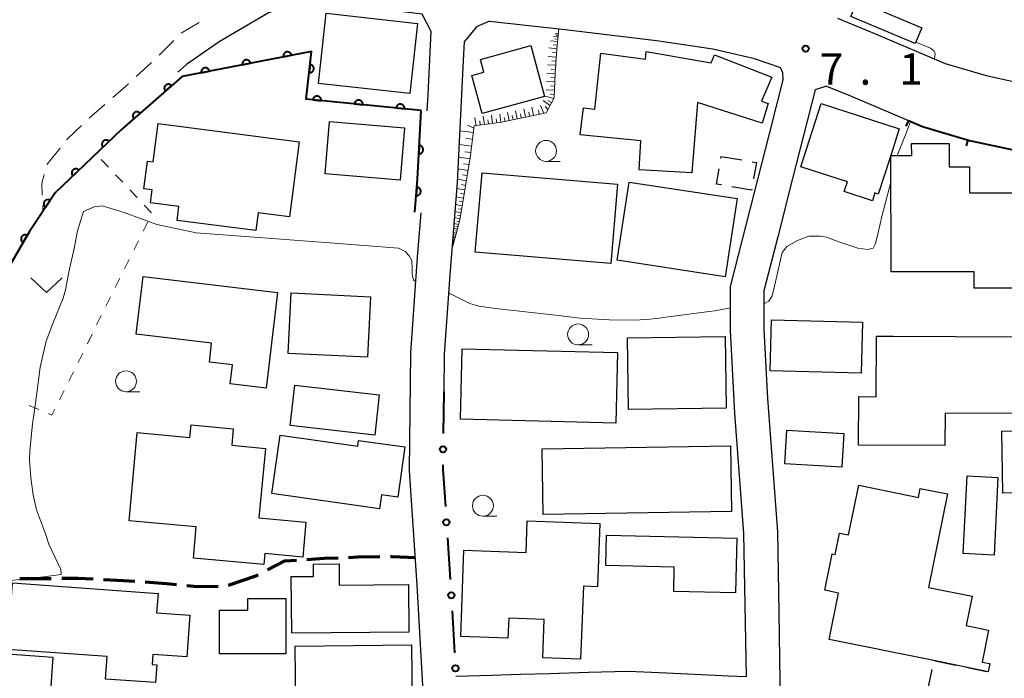
# Model space of a CAD drawing. Units: metres. Extents: x -70000 to -68000, y 36000 to 37500.
# Drawn here: x -69091 to -68974, y 36101 to 36180 of the extents above; entities that cross this region are included whole.
import ezdxf

# ---------------------------------------------------------------- set-up
doc = ezdxf.new("R2010")
doc.units = ezdxf.units.M
for name, color, linetype, lineweight in [('210100_道路縁(街区線)', 7, 'Continuous', 30), ('210300_徒歩道', 7, 'Continuous', 70), ('221300_歩道', 7, 'Continuous', 30), ('300100_普通建物', 7, 'Continuous', 30), ('300300_普通無壁舎', 7, 'Continuous', 30), ('610111_人工斜面(上)', 7, 'Continuous', 30), ('610199_人工斜面(ヒゲ)', 7, 'Continuous', 30), ('611100_コンクリート被覆(直落)', 7, 'Continuous', 30), ('613000_さく(未分類)', 7, 'Continuous', 30), ('614000_へい（未分類）', 7, 'Continuous', 40), ('630100_植生界', 7, 'Continuous', 30), ('631300_畑', 7, 'Continuous', 13), ('633100_広葉樹林', 7, 'Continuous', 13), ('710200_等高線(主曲線)', 7, 'Continuous', 13), ('731200_図化機測定による標高点', 7, 'Continuous', 40)]:
    doc.layers.add(name, color=color, linetype=linetype, lineweight=lineweight)
doc.styles.add('Style-WORKING', font='MS Gothic.ttf')

msp = doc.modelspace()

# ---------------------------------------------------------------- linework, layer by layer
at = {"layer": '210100_道路縁(街区線)', "linetype": 'Continuous', "lineweight": 30, "flags": 128}
for points in [[(-69055.55, 36182.33), (-69057.8, 36182.12), (-69061.63, 36181.09), (-69067.6, 36177.58), (-69071.5, 36174.84), (-69072.54, 36173.93)], [(-69042.72, 36169.3), (-69042.62, 36171.26), (-69042.26, 36178.81), (-69043.33, 36180.86), (-69055.55, 36182.33)], [(-69035.29, 36180.02), (-69036.84, 36179.37), (-69038.31, 36177.58), (-69038.42, 36175.33), (-69039.15, 36160.73), (-69040.03, 36149.68), (-69040.71, 36140.18), (-69040.76, 36135.71)], [(-69035.29, 36180.02), (-69026.23, 36179.06), (-69015.32, 36177.71), (-69008.57, 36176.71), (-69003.78, 36175.61), (-69000.49, 36174.49)], [(-68993.7, 36180.41), (-68989.04, 36178.48), (-68980.82, 36174.99), (-68975.89, 36173.52), (-68970.49, 36172.34), (-68965.84, 36171.43), (-68952.64, 36169.78), (-68933.2, 36167.54)], [(-69005.94, 36133.17), (-69006.47, 36143.04), (-69006.47, 36148.29), (-69004.12, 36157.53), (-69001.83, 36166.57), (-69000.19, 36173.03), (-69000.22, 36173.86), (-69000.49, 36174.49)], [(-68994.98, 36172.28), (-68996.36, 36171.83), (-68999.06, 36161.2), (-69000.83, 36154.26), (-69002.47, 36147.79), (-69002.47, 36143.15), (-69002.03, 36134.89), (-69000.86, 36118.95), (-69000.71, 36109.3), (-69000.48, 36095.56), (-69000.18, 36077.37), (-68999.75, 36076.28), (-68998.8, 36075.37), (-68997.37, 36074.72)], [(-68994.98, 36172.28), (-68992.14, 36171.1), (-68985.2, 36168.16)], [(-69043.08, 36097.73), (-69043.93, 36112.56), (-69044.86, 36126.31), (-69044.7, 36140.35), (-69043.89, 36151.82), (-69043.46, 36157.13)], [(-69004.86, 36118.77), (-69005.94, 36133.17)], [(-69039.3, 36101.7), (-69035.05, 36101.82), (-69031.56, 36101.92), (-69028.13, 36102.02), (-69023.44, 36102.16), (-69018.75, 36102.29), (-69016.84, 36102.21), (-69014.13, 36102.09), (-69009.93, 36101.9), (-69006.71, 36101.75), (-69004.58, 36101.66), (-69004.86, 36118.77)]]:
    msp.add_lwpolyline(points, dxfattribs=at)
at = {"layer": '210300_徒歩道', "linetype": 'Continuous', "lineweight": 70, "flags": 128}
for points in [[(-69052.128, 36115.907), (-69051.04, 36115.95), (-69048.379, 36115.995)], [(-69047.129, 36116.016), (-69046.92, 36116.02), (-69044.16, 36115.9)], [(-69061.839, 36114.393), (-69059.77, 36115.5), (-69058.369, 36115.586)], [(-69057.122, 36115.663), (-69055.05, 36115.79), (-69053.377, 36115.857)], [(-69066.479, 36112.566), (-69063.08, 36113.73), (-69062.942, 36113.804)], [(-69091.421, 36113.375), (-69088.54, 36113.36), (-69087.671, 36113.375)], [(-69086.422, 36113.396), (-69084.46, 36113.43), (-69082.674, 36113.338)], [(-69081.426, 36113.273), (-69079.04, 36113.15), (-69077.682, 36113.055)], [(-69076.435, 36112.968), (-69073.88, 36112.79), (-69072.698, 36112.668)], [(-69071.455, 36112.539), (-69070.21, 36112.41), (-69067.712, 36112.447)]]:
    msp.add_lwpolyline(points, dxfattribs=at)
at = {"layer": '221300_歩道', "linetype": 'Continuous', "lineweight": 13}
for p, q in [((-69069.983, 36179.885), (-69072.133, 36178.61)), ((-69073.021, 36177.731), (-69074.792, 36175.966)), ((-69075.692, 36175.099), (-69077.529, 36173.403)), ((-69081.257, 36170.072), (-69083.141, 36168.429)), ((-69088.696, 36157.99), (-69088.67, 36157.31))]:
    msp.add_line(p, q, dxfattribs=at)
at = {"layer": '221300_歩道', "linetype": 'Continuous', "lineweight": 13, "flags": 128}
for points in [[(-69078.447, 36172.555), (-69079.07, 36171.98), (-69080.315, 36170.894)], [(-69084.052, 36167.573), (-69085.81, 36165.88), (-69085.847, 36165.834)], [(-69086.63, 36164.86), (-69088.18, 36162.93), (-69088.187, 36162.906)], [(-69088.516, 36161.7), (-69088.8, 36160.66), (-69088.745, 36159.239)]]:
    msp.add_lwpolyline(points, dxfattribs=at)
at = {"layer": '300100_普通建物', "linetype": 'Continuous', "lineweight": 30, "flags": 128}
for points in [[(-69030.35, 36177.11), (-69028.69, 36171.04), (-69036.15, 36168.99), (-69037.39, 36173.54), (-69035.96, 36173.93), (-69036.38, 36175.46)], [(-69017.18, 36165.74), (-69024.43, 36166.46), (-69024.06, 36169.68), (-69022.7, 36169.52), (-69021.98, 36176.21), (-69016.64, 36175.49), (-69016.54, 36176.39), (-69008.78, 36175.04), (-69008.4, 36176.03), (-69001.53, 36173.35), (-69002.75, 36170.48), (-69001.98, 36170.17), (-69002.7, 36167.82), (-69010.43, 36170.29), (-69011.11, 36161.91), (-69017.4, 36162.27)], [(-68992.87, 36159.65), (-68992.49, 36160.82), (-68998.08, 36162.62), (-68995.65, 36170.17), (-68986.29, 36167.16), (-68987.32, 36163.96), (-68988.8, 36159.36), (-68989.2, 36159.49), (-68989.49, 36158.56)], [(-69058.03, 36165.62), (-69059.19, 36156.62), (-69062.94, 36157.11), (-69063.21, 36154.98), (-69072.62, 36156.19), (-69072.41, 36157.86), (-69075.81, 36158.3), (-69075.61, 36159.86), (-69076.6, 36159.99), (-69076.17, 36163.3), (-69075.5, 36163.21), (-69074.91, 36167.79)], [(-68977.34, 36150.07), (-68987.26, 36150.04), (-68987.32, 36163.96), (-68984.81, 36163.96), (-68984.82, 36165.39), (-68980.33, 36165.4), (-68980.32, 36162.62), (-68977.9, 36162.63), (-68977.89, 36159.49), (-68972.22, 36159.5), (-68972.19, 36148.12), (-68977.34, 36148.1)], [(-69077.51, 36142.6), (-69076.68, 36149.51), (-69060.61, 36147.58), (-69061.98, 36136.13), (-69066.28, 36136.64), (-69066.01, 36138.94), (-69068.77, 36139.27), (-69068.5, 36141.52)], [(-68991.13, 36135.13), (-68989.04, 36135.12), (-68989, 36142.38), (-68987.01, 36142.37), (-68972.22, 36142.29), (-68972.27, 36133.13), (-68980.82, 36133.17), (-68980.84, 36129.28), (-68991.16, 36129.33)], [(-69057.23, 36120.1), (-69057.62, 36115.92), (-69062.14, 36116.35), (-69062.26, 36115.05), (-69070.69, 36115.82), (-69070.35, 36119.54), (-69078.36, 36120.28), (-69077.39, 36130.85), (-69071.09, 36130.26), (-69070.95, 36131.76), (-69065.91, 36131.29), (-69066.09, 36129.32), (-69062.08, 36128.94), (-69062.86, 36120.62)], [(-69045.4, 36129.11), (-69046.26, 36123.12), (-69048.2, 36123.4), (-69048.44, 36121.71), (-69061.32, 36123.56), (-69060.33, 36130.52), (-69051.04, 36129.19), (-69050.94, 36129.9)], [(-68991.14, 36124.52), (-68984.01, 36123.07), (-68983.79, 36124.16), (-68980.52, 36123.5), (-68982.79, 36112.3), (-68977.58, 36111.25), (-68978.29, 36107.74), (-68975.62, 36107.2), (-68976.39, 36103.37), (-68975.46, 36103.19), (-68975.66, 36102.23), (-68982.16, 36103.55), (-68994.68, 36106.09), (-68993.55, 36111.64), (-68995.2, 36111.98), (-68994.32, 36116.31), (-68993.96, 36116.24), (-68993.44, 36118.81), (-68992.35, 36118.59)], [(-69028.74, 36108.49), (-69032.99, 36108.65), (-69033.08, 36106.24), (-69038.73, 36106.45), (-69038.34, 36116.78), (-69030.91, 36116.5), (-69030.77, 36120.28), (-69022.08, 36119.95), (-69022.37, 36112.38), (-69024.05, 36112.45), (-69024.39, 36103.71), (-69028.91, 36103.88)], [(-69021.39, 36114.93), (-69021.31, 36118.54), (-69005.73, 36118.19), (-69005.87, 36111.67), (-69013.26, 36111.83), (-69013.2, 36114.75)], [(-69044.97, 36112.65), (-69044.92, 36106.95), (-69058.92, 36106.84), (-69058.98, 36113.6), (-69056.33, 36113.62), (-69056.34, 36115.1), (-69053.27, 36115.13), (-69053.25, 36112.59)], [(-69075.61, 36103.1), (-69075.07, 36103.06), (-69075.23, 36100.92), (-69081.21, 36101.35), (-69081.01, 36104.04), (-69092.88, 36104.9), (-69092.3, 36112.85), (-69074.91, 36111.59), (-69075.08, 36109.28), (-69071.1, 36108.99), (-69071.46, 36104.01), (-69075.52, 36104.3)], [(-69067.58, 36109.57), (-69064.17, 36109.58), (-69064.17, 36110.98), (-69059.65, 36110.98), (-69059.65, 36104.38), (-69067.57, 36104.38)]]:
    msp.add_lwpolyline(points, close=True, dxfattribs=at)
at = {"layer": '300100_普通建物', "linetype": 'Continuous', "lineweight": 30}
for points in [[(-68991.29, 36182.45), (-68983.61, 36179.23), (-68984.4, 36177.36), (-68992.07, 36180.58)], [(-69055.73, 36172.58), (-69054.8, 36180.98), (-69043.88, 36179.77), (-69044.82, 36171.37)], [(-69054.93, 36161.77), (-69054.4, 36168.03), (-69045.44, 36167.28), (-69045.96, 36161.02)], [(-69036.18, 36161.91), (-69020, 36160.56), (-69020.79, 36151.05), (-69036.98, 36152.41)], [(-69018.6, 36160.8), (-69005.68, 36158.81), (-69007.12, 36149.47), (-69020.04, 36151.47)], [(-69059.36, 36140.3), (-69059.01, 36147.53), (-69049.53, 36147.08), (-69049.87, 36139.85)], [(-69001.57, 36144.33), (-68990.69, 36144.05), (-68990.84, 36137.92), (-69001.72, 36138.2)], [(-69018.67, 36133.6), (-69018.79, 36142.18), (-69007.12, 36142.33), (-69007.01, 36133.75)], [(-69019.97, 36140.41), (-69020.18, 36131.97), (-69038.77, 36132.42), (-69038.56, 36140.86)], [(-69049.01, 36130.52), (-69059.12, 36131.68), (-69058.56, 36136.51), (-69048.46, 36135.34)], [(-68992.93, 36130.73), (-68993.17, 36126.68), (-68999.98, 36127.08), (-68999.74, 36131.13)], [(-68974.04, 36131.01), (-68968.95, 36131.1), (-68968.82, 36123.67), (-68973.92, 36123.58)], [(-69006.49, 36129.25), (-69006.37, 36121.38), (-69028.88, 36121.04), (-69029, 36128.9)], [(-68978.65, 36116.35), (-68978.18, 36125.65), (-68974.5, 36125.46), (-68974.97, 36116.17)], [(-69058.52, 36105.28), (-69044.61, 36105.45), (-69044.52, 36098.19), (-69058.43, 36098.02)], [(-69093.55, 36094.46), (-69092.92, 36104.36), (-69087.49, 36103.97), (-69088.16, 36094.1)]]:
    msp.add_3dface(points, dxfattribs=at)
at = {"layer": '300300_普通無壁舎', "linetype": 'Continuous', "lineweight": 30}
for p, q in [((-69007.621, 36163.625), (-69007.58, 36163.86)), ((-69007.58, 36163.86), (-69005.117, 36163.432)), ((-68981.994, 36103.516), (-68979.544, 36103.019)), ((-68982.868, 36100.04), (-68982.374, 36102.491)), ((-68978.319, 36102.77), (-68975.869, 36102.272))]:
    msp.add_line(p, q, dxfattribs=at)
at = {"layer": '300300_普通無壁舎', "linetype": 'Continuous', "lineweight": 30, "flags": 128}
for points in [[(-69003.885, 36163.218), (-69003.38, 36163.13), (-69003.723, 36161.173)], [(-69007.532, 36160.449), (-69008.16, 36160.56), (-69007.838, 36162.394)], [(-69003.939, 36159.942), (-69003.96, 36159.82), (-69006.301, 36160.232)]]:
    msp.add_lwpolyline(points, dxfattribs=at)
at = {"layer": '610111_人工斜面(上)', "linetype": 'Continuous', "lineweight": 13, "flags": 128}
msp.add_lwpolyline([(-69027.01, 36179.15), (-69027.23, 36176.67), (-69027.43, 36173.79), (-69027.56, 36170.88), (-69028.53, 36169.09), (-69033.84, 36167.96), (-69037.11, 36167.5), (-69037.59, 36163.75), (-69038.34, 36159.1), (-69038.79, 36156.5), (-69039.17, 36154.87), (-69039.79, 36152.71)], dxfattribs=at)
at = {"layer": '610199_人工斜面(ヒゲ)', "linetype": 'Continuous', "lineweight": 13, "flags": 128}
for points in [[(-69027.06, 36178.51), (-69027.42, 36178.54)], [(-69027.08, 36178.33), (-69027.31, 36178.35)], [(-69027.15, 36177.6), (-69028.01, 36177.68)], [(-69027.19, 36177.17), (-69027.68, 36177.22)], [(-69027.1, 36178.15), (-69027.65, 36178.2)], [(-69027.12, 36177.88), (-69027.48, 36177.91)], [(-69027.23, 36176.74), (-69028.21, 36176.83)], [(-69027.26, 36176.25), (-69027.76, 36176.28)], [(-69027.36, 36174.76), (-69028.36, 36174.83)], [(-69027.3, 36175.75), (-69028.29, 36175.82)], [(-69027.33, 36175.26), (-69027.83, 36175.29)], [(-69027.43, 36173.77), (-69028.43, 36173.82)], [(-69027.4, 36174.27), (-69027.9, 36174.3)], [(-69027.48, 36172.77), (-69028.47, 36172.82)], [(-69027.45, 36173.27), (-69027.95, 36173.3)], [(-69027.52, 36171.77), (-69028.52, 36171.82)], [(-69027.54, 36171.28), (-69028.04, 36171.3)], [(-69027.5, 36172.27), (-69028, 36172.3)], [(-69028.12, 36170.01), (-69028.88, 36170.54)], [(-69027.61, 36170.79), (-69028.59, 36171.08)], [(-69027.86, 36170.32), (-69028.3, 36170.56)], [(-69033.92, 36167.95), (-69034.06, 36168.93)], [(-69032.94, 36168.15), (-69033.15, 36169.13)], [(-69031.97, 36168.36), (-69032.18, 36169.33)], [(-69031.48, 36168.46), (-69031.58, 36168.95)], [(-69030.99, 36168.57), (-69031.2, 36169.54)], [(-69030.5, 36168.67), (-69030.6, 36169.16)], [(-69030.01, 36168.78), (-69030.22, 36169.75)], [(-69029.34, 36168.92), (-69029.44, 36169.41)], [(-69028.8, 36169.03), (-69029.2, 36169.97)], [(-69028.33, 36169.47), (-69028.64, 36169.84)], [(-69036.89, 36167.53), (-69037.03, 36168.52)], [(-69036.39, 36167.6), (-69036.46, 36168.1)], [(-69035.9, 36167.67), (-69036.04, 36168.66)], [(-69035.4, 36167.74), (-69035.47, 36168.23)], [(-69034.91, 36167.81), (-69035.05, 36168.8)], [(-69034.41, 36167.88), (-69034.48, 36168.37)], [(-69033.43, 36168.04), (-69033.53, 36168.53)], [(-69032.45, 36168.25), (-69032.56, 36168.74)], [(-69037.21, 36166.73), (-69038.85, 36166.94)], [(-69037.14, 36167.23), (-69037.92, 36167.58)], [(-69037.31, 36165.91), (-69038.1, 36166.01)], [(-69037.42, 36165.08), (-69038.93, 36165.28)], [(-69037.52, 36164.33), (-69038.24, 36164.42)], [(-69037.62, 36163.57), (-69039, 36163.79)], [(-69037.84, 36162.18), (-69039.07, 36162.38)], [(-69037.73, 36162.88), (-69038.38, 36162.98)], [(-69038.04, 36160.95), (-69039.13, 36161.13)], [(-69037.94, 36161.57), (-69038.52, 36161.66)], [(-69038.22, 36159.86), (-69039.21, 36160.02)], [(-69038.13, 36160.4), (-69038.65, 36160.49)], [(-69038.38, 36158.86), (-69039.29, 36159.02)], [(-69038.46, 36158.41), (-69038.89, 36158.49)], [(-69038.3, 36159.36), (-69038.77, 36159.44)], [(-69038.68, 36157.13), (-69039.43, 36157.26)], [(-69038.54, 36157.96), (-69039.36, 36158.1)], [(-69038.61, 36157.54), (-69039, 36157.61)], [(-69038.82, 36156.39), (-69039.49, 36156.54)], [(-69038.89, 36156.05), (-69039.2, 36156.12)], [(-69038.75, 36156.76), (-69039.1, 36156.82)], [(-69039.1, 36155.15), (-69039.59, 36155.26)], [(-69038.97, 36155.72), (-69039.54, 36155.85)], [(-69039.16, 36154.91), (-69039.38, 36154.96)], [(-69039.04, 36155.43), (-69039.3, 36155.49)], [(-69039.51, 36153.7), (-69039.71, 36153.75)], [(-69039.43, 36153.95), (-69039.69, 36154.02)], [(-69039.34, 36154.27), (-69039.66, 36154.36)], [(-69039.23, 36154.67), (-69039.63, 36154.78)], [(-69039.54, 36153.59), (-69039.63, 36153.62)], [(-69039.47, 36153.82), (-69039.58, 36153.86)], [(-69039.39, 36154.11), (-69039.53, 36154.15)], [(-69039.28, 36154.47), (-69039.46, 36154.52)], [(-69039.56, 36153.49), (-69039.72, 36153.54)]]:
    msp.add_lwpolyline(points, dxfattribs=at)
at = {"layer": '611100_コンクリート被覆(直落)', "linetype": 'Continuous', "lineweight": 40, "flags": 128}
for points in [[(-69043.46, 36169.37), (-69057.2, 36170.69), (-69056.56, 36176.42), (-69072.04, 36173.41), (-69079.29, 36167.07), (-69087.21, 36159.5), (-69090.28, 36154.87), (-69093.31, 36149.65), (-69096.5, 36143.6), (-69098.84, 36139.24), (-69099.55, 36137.93)], [(-69044.21, 36157.19), (-69043.88, 36161.14), (-69043.46, 36169.37)]]:
    msp.add_lwpolyline(points, dxfattribs=at)
for points in [[(-69059.928, 36175.765), (-69058.946, 36175.956), (-69058.957, 36175.999), (-69058.971, 36176.04), (-69058.988, 36176.079), (-69059.009, 36176.118), (-69059.033, 36176.154), (-69059.06, 36176.189), (-69059.09, 36176.221), (-69059.123, 36176.249), (-69059.157, 36176.276), (-69059.195, 36176.298), (-69059.234, 36176.318), (-69059.274, 36176.333), (-69059.317, 36176.345), (-69059.359, 36176.355), (-69059.403, 36176.359), (-69059.446, 36176.36), (-69059.489, 36176.358), (-69059.533, 36176.351), (-69059.575, 36176.341), (-69059.617, 36176.327), (-69059.656, 36176.31), (-69059.695, 36176.289), (-69059.731, 36176.265), (-69059.765, 36176.238), (-69059.797, 36176.208), (-69059.825, 36176.175), (-69059.852, 36176.14), (-69059.874, 36176.103), (-69059.894, 36176.064), (-69059.91, 36176.023), (-69059.922, 36175.981), (-69059.931, 36175.939), (-69059.936, 36175.895), (-69059.937, 36175.852), (-69059.934, 36175.809)], [(-69064.836, 36174.811), (-69063.854, 36175.002), (-69063.865, 36175.044), (-69063.879, 36175.086), (-69063.896, 36175.125), (-69063.917, 36175.164), (-69063.941, 36175.2), (-69063.968, 36175.234), (-69063.998, 36175.266), (-69064.031, 36175.294), (-69064.065, 36175.321), (-69064.103, 36175.343), (-69064.142, 36175.363), (-69064.183, 36175.379), (-69064.225, 36175.391), (-69064.267, 36175.4), (-69064.311, 36175.405), (-69064.354, 36175.406), (-69064.397, 36175.403), (-69064.441, 36175.397), (-69064.484, 36175.387), (-69064.525, 36175.373), (-69064.564, 36175.356), (-69064.603, 36175.335), (-69064.639, 36175.311), (-69064.673, 36175.284), (-69064.705, 36175.254), (-69064.733, 36175.221), (-69064.76, 36175.186), (-69064.783, 36175.148), (-69064.803, 36175.11), (-69064.818, 36175.069), (-69064.83, 36175.027), (-69064.839, 36174.984), (-69064.844, 36174.941), (-69064.845, 36174.898), (-69064.843, 36174.854)], [(-69056.734, 36174.861), (-69056.845, 36173.867), (-69056.801, 36173.864), (-69056.758, 36173.865), (-69056.715, 36173.87), (-69056.672, 36173.878), (-69056.63, 36173.89), (-69056.589, 36173.906), (-69056.55, 36173.925), (-69056.513, 36173.948), (-69056.477, 36173.973), (-69056.445, 36174.002), (-69056.414, 36174.033), (-69056.387, 36174.067), (-69056.363, 36174.104), (-69056.342, 36174.142), (-69056.324, 36174.182), (-69056.31, 36174.223), (-69056.3, 36174.265), (-69056.293, 36174.308), (-69056.29, 36174.352), (-69056.291, 36174.396), (-69056.295, 36174.438), (-69056.304, 36174.482), (-69056.316, 36174.523), (-69056.332, 36174.564), (-69056.35, 36174.604), (-69056.373, 36174.64), (-69056.399, 36174.676), (-69056.428, 36174.709), (-69056.459, 36174.74), (-69056.493, 36174.766), (-69056.53, 36174.791), (-69056.568, 36174.812), (-69056.608, 36174.83), (-69056.649, 36174.843), (-69056.691, 36174.854)], [(-69069.744, 36173.856), (-69068.763, 36174.047), (-69068.773, 36174.09), (-69068.787, 36174.131), (-69068.804, 36174.171), (-69068.825, 36174.209), (-69068.849, 36174.245), (-69068.876, 36174.28), (-69068.906, 36174.312), (-69068.939, 36174.34), (-69068.973, 36174.367), (-69069.011, 36174.389), (-69069.05, 36174.409), (-69069.091, 36174.425), (-69069.133, 36174.437), (-69069.175, 36174.446), (-69069.219, 36174.451), (-69069.262, 36174.451), (-69069.305, 36174.449), (-69069.349, 36174.443), (-69069.392, 36174.432), (-69069.433, 36174.418), (-69069.472, 36174.401), (-69069.511, 36174.381), (-69069.547, 36174.356), (-69069.581, 36174.329), (-69069.613, 36174.3), (-69069.642, 36174.267), (-69069.668, 36174.232), (-69069.691, 36174.194), (-69069.711, 36174.155), (-69069.726, 36174.115), (-69069.738, 36174.073), (-69069.747, 36174.03), (-69069.752, 36173.986), (-69069.753, 36173.943), (-69069.751, 36173.9)], [(-69074.043, 36171.658), (-69073.29, 36172.316), (-69073.321, 36172.348), (-69073.354, 36172.377), (-69073.388, 36172.402), (-69073.426, 36172.425), (-69073.465, 36172.444), (-69073.505, 36172.461), (-69073.547, 36172.473), (-69073.59, 36172.481), (-69073.633, 36172.487), (-69073.677, 36172.487), (-69073.721, 36172.485), (-69073.764, 36172.478), (-69073.806, 36172.467), (-69073.848, 36172.454), (-69073.888, 36172.436), (-69073.925, 36172.415), (-69073.962, 36172.391), (-69073.996, 36172.364), (-69074.028, 36172.333), (-69074.056, 36172.3), (-69074.082, 36172.266), (-69074.105, 36172.229), (-69074.124, 36172.189), (-69074.14, 36172.149), (-69074.153, 36172.107), (-69074.161, 36172.064), (-69074.166, 36172.021), (-69074.166, 36171.977), (-69074.164, 36171.933), (-69074.157, 36171.89), (-69074.147, 36171.848), (-69074.133, 36171.807), (-69074.115, 36171.766), (-69074.095, 36171.729), (-69074.071, 36171.693)], [(-69056.4, 36170.613), (-69055.405, 36170.518), (-69055.403, 36170.562), (-69055.405, 36170.605), (-69055.41, 36170.648), (-69055.419, 36170.691), (-69055.432, 36170.732), (-69055.448, 36170.773), (-69055.467, 36170.812), (-69055.491, 36170.848), (-69055.516, 36170.884), (-69055.547, 36170.916), (-69055.578, 36170.946), (-69055.612, 36170.972), (-69055.649, 36170.996), (-69055.688, 36171.017), (-69055.728, 36171.034), (-69055.769, 36171.047), (-69055.811, 36171.057), (-69055.855, 36171.063), (-69055.899, 36171.065), (-69055.942, 36171.063), (-69055.985, 36171.058), (-69056.028, 36171.05), (-69056.069, 36171.036), (-69056.11, 36171.02), (-69056.149, 36171.001), (-69056.186, 36170.977), (-69056.221, 36170.952), (-69056.253, 36170.922), (-69056.283, 36170.89), (-69056.31, 36170.856), (-69056.333, 36170.819), (-69056.354, 36170.781), (-69056.371, 36170.74), (-69056.384, 36170.699), (-69056.394, 36170.657)], [(-69051.423, 36170.135), (-69050.428, 36170.039), (-69050.426, 36170.083), (-69050.428, 36170.127), (-69050.433, 36170.169), (-69050.441, 36170.212), (-69050.455, 36170.254), (-69050.471, 36170.295), (-69050.49, 36170.334), (-69050.514, 36170.37), (-69050.539, 36170.406), (-69050.569, 36170.438), (-69050.601, 36170.468), (-69050.635, 36170.494), (-69050.672, 36170.518), (-69050.71, 36170.539), (-69050.751, 36170.556), (-69050.792, 36170.569), (-69050.834, 36170.579), (-69050.878, 36170.585), (-69050.922, 36170.587), (-69050.965, 36170.585), (-69051.008, 36170.58), (-69051.051, 36170.571), (-69051.092, 36170.558), (-69051.133, 36170.542), (-69051.172, 36170.523), (-69051.209, 36170.499), (-69051.244, 36170.473), (-69051.276, 36170.443), (-69051.306, 36170.412), (-69051.333, 36170.377), (-69051.356, 36170.341), (-69051.377, 36170.302), (-69051.394, 36170.262), (-69051.407, 36170.221), (-69051.417, 36170.179)], [(-69046.446, 36169.657), (-69045.451, 36169.561), (-69045.449, 36169.605), (-69045.45, 36169.649), (-69045.455, 36169.691), (-69045.464, 36169.734), (-69045.477, 36169.776), (-69045.494, 36169.817), (-69045.513, 36169.856), (-69045.537, 36169.892), (-69045.562, 36169.928), (-69045.592, 36169.96), (-69045.624, 36169.99), (-69045.658, 36170.016), (-69045.695, 36170.04), (-69045.733, 36170.061), (-69045.774, 36170.078), (-69045.815, 36170.09), (-69045.857, 36170.101), (-69045.901, 36170.107), (-69045.945, 36170.109), (-69045.988, 36170.107), (-69046.031, 36170.102), (-69046.074, 36170.093), (-69046.115, 36170.08), (-69046.156, 36170.064), (-69046.195, 36170.045), (-69046.231, 36170.021), (-69046.267, 36169.995), (-69046.299, 36169.965), (-69046.329, 36169.934), (-69046.356, 36169.899), (-69046.379, 36169.862), (-69046.4, 36169.824), (-69046.417, 36169.784), (-69046.43, 36169.743), (-69046.44, 36169.7)], [(-69077.807, 36168.367), (-69077.054, 36169.025), (-69077.085, 36169.057), (-69077.118, 36169.085), (-69077.152, 36169.111), (-69077.189, 36169.134), (-69077.229, 36169.153), (-69077.269, 36169.169), (-69077.311, 36169.182), (-69077.354, 36169.19), (-69077.397, 36169.195), (-69077.441, 36169.196), (-69077.485, 36169.193), (-69077.528, 36169.186), (-69077.57, 36169.176), (-69077.611, 36169.162), (-69077.652, 36169.144), (-69077.689, 36169.124), (-69077.725, 36169.1), (-69077.76, 36169.072), (-69077.792, 36169.042), (-69077.82, 36169.009), (-69077.846, 36168.975), (-69077.869, 36168.937), (-69077.888, 36168.898), (-69077.904, 36168.857), (-69077.917, 36168.816), (-69077.924, 36168.773), (-69077.93, 36168.729), (-69077.93, 36168.685), (-69077.928, 36168.642), (-69077.921, 36168.599), (-69077.911, 36168.557), (-69077.897, 36168.515), (-69077.879, 36168.475), (-69077.858, 36168.438), (-69077.835, 36168.401)], [(-69081.48, 36164.976), (-69080.758, 36165.667), (-69080.789, 36165.698), (-69080.823, 36165.725), (-69080.859, 36165.749), (-69080.897, 36165.77), (-69080.937, 36165.787), (-69080.979, 36165.802), (-69081.021, 36165.813), (-69081.064, 36165.819), (-69081.108, 36165.822), (-69081.152, 36165.82), (-69081.195, 36165.817), (-69081.237, 36165.808), (-69081.279, 36165.795), (-69081.32, 36165.78), (-69081.359, 36165.76), (-69081.396, 36165.738), (-69081.431, 36165.712), (-69081.464, 36165.683), (-69081.495, 36165.651), (-69081.522, 36165.617), (-69081.546, 36165.582), (-69081.567, 36165.543), (-69081.585, 36165.504), (-69081.599, 36165.462), (-69081.61, 36165.42), (-69081.616, 36165.377), (-69081.62, 36165.333), (-69081.618, 36165.289), (-69081.614, 36165.246), (-69081.605, 36165.203), (-69081.592, 36165.161), (-69081.577, 36165.121), (-69081.557, 36165.081), (-69081.535, 36165.045), (-69081.509, 36165.01)], [(-69043.674, 36165.171), (-69043.725, 36164.172), (-69043.681, 36164.172), (-69043.638, 36164.176), (-69043.596, 36164.183), (-69043.553, 36164.194), (-69043.512, 36164.208), (-69043.472, 36164.226), (-69043.434, 36164.248), (-69043.399, 36164.273), (-69043.364, 36164.3), (-69043.334, 36164.332), (-69043.305, 36164.364), (-69043.28, 36164.4), (-69043.258, 36164.438), (-69043.239, 36164.477), (-69043.224, 36164.518), (-69043.213, 36164.56), (-69043.205, 36164.602), (-69043.2, 36164.646), (-69043.2, 36164.69), (-69043.204, 36164.733), (-69043.211, 36164.776), (-69043.222, 36164.818), (-69043.237, 36164.859), (-69043.255, 36164.899), (-69043.276, 36164.937), (-69043.301, 36164.973), (-69043.328, 36165.007), (-69043.36, 36165.038), (-69043.392, 36165.066), (-69043.428, 36165.091), (-69043.466, 36165.113), (-69043.505, 36165.132), (-69043.546, 36165.147), (-69043.588, 36165.159), (-69043.63, 36165.167)], [(-69085.095, 36161.522), (-69084.372, 36162.213), (-69084.404, 36162.243), (-69084.438, 36162.27), (-69084.473, 36162.294), (-69084.512, 36162.315), (-69084.552, 36162.333), (-69084.593, 36162.347), (-69084.635, 36162.358), (-69084.678, 36162.364), (-69084.722, 36162.368), (-69084.766, 36162.366), (-69084.809, 36162.362), (-69084.852, 36162.353), (-69084.894, 36162.34), (-69084.935, 36162.325), (-69084.974, 36162.305), (-69085.011, 36162.283), (-69085.046, 36162.257), (-69085.079, 36162.229), (-69085.109, 36162.197), (-69085.136, 36162.163), (-69085.16, 36162.127), (-69085.182, 36162.089), (-69085.199, 36162.049), (-69085.213, 36162.007), (-69085.224, 36161.965), (-69085.23, 36161.922), (-69085.234, 36161.878), (-69085.232, 36161.834), (-69085.228, 36161.791), (-69085.219, 36161.749), (-69085.207, 36161.707), (-69085.191, 36161.666), (-69085.172, 36161.627), (-69085.149, 36161.59), (-69085.124, 36161.555)], [(-69043.96, 36160.18), (-69044.043, 36159.183), (-69043.999, 36159.181), (-69043.956, 36159.184), (-69043.914, 36159.189), (-69043.871, 36159.199), (-69043.829, 36159.212), (-69043.789, 36159.229), (-69043.75, 36159.249), (-69043.714, 36159.273), (-69043.679, 36159.299), (-69043.647, 36159.33), (-69043.617, 36159.361), (-69043.591, 36159.396), (-69043.568, 36159.433), (-69043.548, 36159.472), (-69043.531, 36159.513), (-69043.519, 36159.554), (-69043.509, 36159.596), (-69043.504, 36159.64), (-69043.502, 36159.684), (-69043.504, 36159.727), (-69043.51, 36159.77), (-69043.519, 36159.813), (-69043.533, 36159.854), (-69043.55, 36159.894), (-69043.569, 36159.933), (-69043.593, 36159.969), (-69043.62, 36160.005), (-69043.65, 36160.036), (-69043.682, 36160.066), (-69043.717, 36160.092), (-69043.754, 36160.115), (-69043.792, 36160.135), (-69043.833, 36160.152), (-69043.874, 36160.164), (-69043.917, 36160.174)], [(-69088.356, 36157.771), (-69087.804, 36158.605), (-69087.841, 36158.627), (-69087.881, 36158.646), (-69087.921, 36158.662), (-69087.963, 36158.674), (-69088.005, 36158.682), (-69088.049, 36158.687), (-69088.093, 36158.688), (-69088.136, 36158.685), (-69088.179, 36158.679), (-69088.222, 36158.667), (-69088.263, 36158.654), (-69088.303, 36158.636), (-69088.341, 36158.614), (-69088.377, 36158.59), (-69088.411, 36158.562), (-69088.442, 36158.532), (-69088.471, 36158.5), (-69088.497, 36158.464), (-69088.519, 36158.427), (-69088.538, 36158.387), (-69088.554, 36158.347), (-69088.566, 36158.305), (-69088.574, 36158.262), (-69088.579, 36158.219), (-69088.58, 36158.175), (-69088.577, 36158.132), (-69088.571, 36158.089), (-69088.559, 36158.046), (-69088.546, 36158.005), (-69088.528, 36157.965), (-69088.506, 36157.927), (-69088.482, 36157.891), (-69088.454, 36157.857), (-69088.424, 36157.826), (-69088.392, 36157.797)], [(-69091.042, 36153.556), (-69090.54, 36154.421), (-69090.58, 36154.442), (-69090.62, 36154.458), (-69090.661, 36154.471), (-69090.703, 36154.481), (-69090.747, 36154.487), (-69090.79, 36154.489), (-69090.834, 36154.487), (-69090.877, 36154.481), (-69090.92, 36154.473), (-69090.962, 36154.459), (-69091.002, 36154.443), (-69091.04, 36154.422), (-69091.077, 36154.399), (-69091.112, 36154.373), (-69091.144, 36154.343), (-69091.173, 36154.311), (-69091.2, 36154.277), (-69091.224, 36154.24), (-69091.244, 36154.201), (-69091.261, 36154.161), (-69091.274, 36154.12), (-69091.284, 36154.077), (-69091.289, 36154.034), (-69091.291, 36153.99), (-69091.29, 36153.946), (-69091.284, 36153.903), (-69091.275, 36153.86), (-69091.261, 36153.819), (-69091.246, 36153.778), (-69091.225, 36153.74), (-69091.201, 36153.703), (-69091.175, 36153.668), (-69091.146, 36153.636), (-69091.114, 36153.607), (-69091.08, 36153.58)]]:
    msp.add_lwpolyline(points, close=True, dxfattribs=at)
at = {"layer": '613000_さく(未分類)', "linetype": 'Continuous', "lineweight": 40}
for p, q in [((-69040.76, 36135.71), (-69040.813, 36130.71)), ((-69040.313, 36118.229), (-69039.98, 36113.24)), ((-69039.747, 36109.497), (-69039.461, 36104.505))]:
    msp.add_line(p, q, dxfattribs=at)
at = {"layer": '613000_さく(未分類)', "linetype": 'Continuous', "lineweight": 40, "flags": 128}
msp.add_lwpolyline([(-69040.854, 36126.961), (-69040.86, 36126.42), (-69040.563, 36121.97)], dxfattribs=at)
at = {"layer": '613000_さく(未分類)', "linetype": 'Continuous', "lineweight": 40}
for centre in [(-69040.834, 36128.835), (-69040.438, 36120.1), (-69039.855, 36111.369), (-69039.354, 36102.633)]:
    msp.add_circle(centre, 0.375, dxfattribs=at)
at = {"layer": '614000_へい（未分類）', "linetype": 'Continuous', "lineweight": 40}
for p, q in [((-68985.2, 36168.16), (-68985.493, 36167.47)), ((-68978.081, 36165.827), (-68978.295, 36165.108))]:
    msp.add_line(p, q, dxfattribs=at)
at = {"layer": '614000_へい（未分類）', "linetype": 'Continuous', "lineweight": 40, "flags": 128}
msp.add_lwpolyline([(-68985.2, 36168.16), (-68983.53, 36167.45), (-68977.89, 36165.77), (-68972.11, 36164.51), (-68967.11, 36163.53), (-68966.29, 36163.42)], dxfattribs=at)
at = {"layer": '630100_植生界', "linetype": 'Continuous', "lineweight": 13}
for p, q in [((-69080.841, 36162.582), (-69081.699, 36163.491)), ((-69079.125, 36160.764), (-69079.983, 36161.673)), ((-69077.409, 36158.946), (-69078.267, 36159.855)), ((-69075.694, 36157.127), (-69076.552, 36158.037)), ((-69076.699, 36154.903), (-69076.144, 36156.023)), ((-69077.809, 36152.663), (-69077.254, 36153.783)), ((-69078.918, 36150.423), (-69078.363, 36151.543)), ((-69080.028, 36148.183), (-69079.473, 36149.303)), ((-69081.138, 36145.942), (-69080.583, 36147.062)), ((-69082.248, 36143.702), (-69081.693, 36144.822)), ((-69083.358, 36141.462), (-69082.803, 36142.582)), ((-69084.468, 36139.222), (-69083.913, 36140.342)), ((-69085.578, 36136.982), (-69085.023, 36138.102)), ((-69086.687, 36134.742), (-69086.133, 36135.862)), ((-69090.327, 36134.066), (-69089.174, 36133.583))]:
    msp.add_line(p, q, dxfattribs=at)
at = {"layer": '630100_植生界', "linetype": 'Continuous', "lineweight": 13, "flags": 128}
msp.add_lwpolyline([(-69088.021, 36133.1), (-69087.59, 36132.92), (-69087.242, 36133.622)], dxfattribs=at)
at = {"layer": '631300_畑', "linetype": 'Continuous', "lineweight": 13, "flags": 128}
msp.add_lwpolyline([(-69090.115, 36149.335), (-69088.24, 36147.585), (-69086.365, 36149.335)], dxfattribs=at)
at = {"layer": '633100_広葉樹林', "linetype": 'Continuous', "lineweight": 13}
for p, q in [((-69028.52, 36163.27), (-69026.853, 36163.27)), ((-69024.69, 36141.32), (-69023.023, 36141.32)), ((-69078.74, 36135.71), (-69077.073, 36135.71)), ((-69036.07, 36120.83), (-69034.403, 36120.83))]:
    msp.add_line(p, q, dxfattribs=at)
for centre in [(-69028.52, 36164.52), (-69024.69, 36142.57), (-69078.74, 36136.96), (-69036.07, 36122.08)]:
    msp.add_circle(centre, 1.25, dxfattribs=at)
at = {"layer": '710200_等高線(主曲線)', "linetype": 'Continuous', "lineweight": 13, "elevation": 8, "flags": 128}
for points in [[(-68982.12, 36175.54), (-68982.05, 36175.81), (-68982.02, 36176.15), (-68982.16, 36176.47), (-68982.57, 36176.81), (-68984.32, 36177.54)], [(-68984.96, 36168.05), (-68985.56, 36166.44), (-68986.56, 36163.96)], [(-68987.29, 36160.78), (-68988.38, 36156.67), (-68988.77, 36154.91), (-68989.15, 36153.44), (-68989.43, 36152.9), (-68990.04, 36152.74), (-68991.24, 36152.89), (-68993.41, 36153.61), (-68994.99, 36154.19), (-68995.75, 36154.34), (-68997.1, 36154.33), (-68998.46, 36153.79), (-68999.12, 36153.45), (-68999.75, 36153.08), (-69000.28, 36152.36), (-69001.22, 36148.36), (-69001.5, 36147.19), (-69001.9, 36146.53), (-69002.47, 36146.23)], [(-69044.1, 36148.84), (-69044.38, 36149.1), (-69044.54, 36149.71), (-69044.53, 36150.38), (-69044.55, 36151.41), (-69044.88, 36151.96), (-69045.35, 36152.48), (-69046.18, 36152.87), (-69054.37, 36153.51), (-69070.35, 36154.74), (-69075.04, 36155.72), (-69078.97, 36157.15), (-69081.6, 36157.95), (-69082.56, 36157.82), (-69083.81, 36157.28), (-69084.52, 36154.95), (-69084.91, 36153.04), (-69085.57, 36150), (-69085.98, 36147.9), (-69086.26, 36146.89), (-69087.5, 36143.86), (-69088.29, 36141.77), (-69089.01, 36138.65), (-69089.43, 36135.21), (-69089.59, 36134.06), (-69089.92, 36131.85), (-69090.25, 36128.67), (-69090.26, 36127.54), (-69090.12, 36125.43), (-69089.83, 36123.38), (-69089.43, 36121.59), (-69088.37, 36118.72), (-69087.98, 36117.48)], [(-69006.47, 36145.75), (-69008.35, 36145.41), (-69009.02, 36145.31), (-69014.2, 36144.63), (-69014.98, 36144.53), (-69016.5, 36144.34), (-69018.03, 36144.26), (-69020.98, 36144.33), (-69023.05, 36144.42), (-69024.09, 36144.49), (-69025.12, 36144.61), (-69027.02, 36144.85), (-69031.32, 36145.33), (-69034.22, 36145.64), (-69035.11, 36145.73), (-69036.57, 36145.93), (-69037.62, 36146.26), (-69040.19, 36147.53)], [(-69087.98, 36117.48), (-69086.54, 36114.45), (-69086.49, 36113.85), (-69088.59, 36113.56), (-69092.21, 36113.18), (-69094.6, 36112.71), (-69095.97, 36111.63), (-69097.35, 36110.44)]]:
    msp.add_lwpolyline(points, dxfattribs=at)
at = {"layer": '731200_図化機測定による標高点', "linetype": 'Continuous', "lineweight": 40}
msp.add_circle((-68997.49, 36176.76, 7.1), 0.375, dxfattribs=at)

# ---------------------------------------------------------------- texts
at = {"layer": '731200_図化機測定による標高点', "linetype": 'Continuous', "lineweight": 40, "style": 'Style-WORKING'}
for s, p in [('7', (-68995.81, 36172.44, -9.999)), ('1', (-68986.31, 36172.44, -9.999)), ('.', (-68991.06, 36172.44, -9.999))]:
    msp.add_text(s, height=3.75, dxfattribs=at).set_placement(p)

doc.saveas('drawing.dxf')
